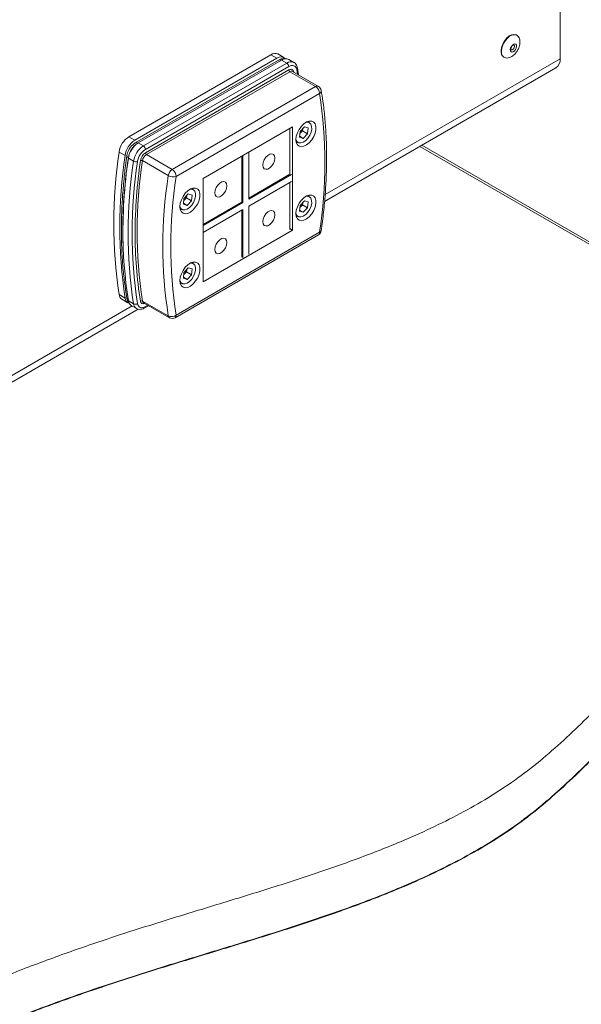
# Model space of a CAD drawing. Units: millimetres. Extents: x 74 to 10959, y 174 to 7899.
# Drawn here: x 10356 to 10555, y 6382 to 6729 of the extents above; entities that cross this region are included whole.
import ezdxf

# ---------------------------------------------------------------- set-up
doc = ezdxf.new("R2010")
doc.units = ezdxf.units.MM

msp = doc.modelspace()

# ---------------------------------------------------------------- linework, layer by layer
at = {"color": 7, "linetype": 'Continuous', "lineweight": 18}
for p, q in [((10546.98, 6715.45), (10546.98, 6845.98)), ((10531.69, 6723.75), (10531.55, 6723.84)), ((10444.79, 6716.88), (10394.61, 6687.91)), ((10446.91, 6715.65), (10396.73, 6686.68)), ((10447.53, 6714.99), (10396.86, 6685.73)), ((10397.9, 6685.72), (10448.58, 6714.98)), ((10446.91, 6715.65), (10444.79, 6716.88)), ((10449.41, 6715.9), (10447.29, 6717.12)), ((10450.41, 6713.92), (10448.58, 6714.98)), ((10452.91, 6714.17), (10451.08, 6715.23)), ((10527.05, 6716.04), (10527.19, 6715.96)), ((10399.74, 6684.66), (10450.41, 6713.92)), ((10451.12, 6712.69), (10400.44, 6683.44)), ((10400.44, 6682.21), (10451.12, 6711.47)), ((10454.55, 6709.75), (10454.18, 6712.19)), ((10463.77, 6665.04), (10545.53, 6712.24)), ((10451.47, 6710.86), (10400.8, 6681.6)), ((10460.6, 6705.59), (10451.47, 6710.86)), ((10461.6, 6705.69), (10452.47, 6710.96)), ((10409.92, 6676.33), (10460.6, 6705.59)), ((10462.01, 6703.14), (10411.33, 6673.89)), ((10452.47, 6691.37), (10420.88, 6673.14)), ((10451.52, 6690.83), (10451.52, 6674.63)), ((10452.47, 6654.9), (10452.47, 6691.37)), ((10456.62, 6691.4), (10455.08, 6689.78)), ((10456.04, 6690.79), (10455.95, 6689.98)), ((10456.62, 6691.4), (10457.94, 6690.99)), ((10457.94, 6690.99), (10457.72, 6688.96)), ((10457.87, 6693.32), (10458.35, 6693.15)), ((10458.35, 6693.15), (10457.99, 6693.36)), ((10394.61, 6687.91), (10396.73, 6686.68)), ((10454.86, 6687.74), (10455.08, 6689.78)), ((10454.86, 6687.74), (10456.18, 6687.33)), ((10454.89, 6688.08), (10456.18, 6687.33)), ((10454.99, 6688.96), (10455.18, 6689.17)), ((10455.18, 6689.17), (10455.95, 6689.98)), ((10455.95, 6689.98), (10457.72, 6688.96)), ((10456.18, 6687.33), (10457.72, 6688.96)), ((10399.74, 6684.66), (10397.9, 6685.72)), ((10453.74, 6686), (10454.1, 6685.79)), ((10497.41, 6684.46), (10708.16, 6562.8)), ((10709.02, 6563.12), (10498.12, 6684.87)), ((10393.25, 6681.27), (10391.12, 6682.49)), ((10396.26, 6679.29), (10394.42, 6680.35)), ((10400.8, 6681.6), (10409.92, 6676.33)), ((10434.55, 6681.03), (10434.55, 6664.83)), ((10434.9, 6664.63), (10434.9, 6681.23)), ((10437.03, 6682.46), (10437.03, 6665.85)), ((10408.53, 6674.19), (10399.4, 6679.45)), ((10420.88, 6673.14), (10420.88, 6636.66)), ((10451.52, 6674.63), (10437.03, 6666.26)), ((10437.03, 6665.85), (10452.12, 6674.57)), ((10416.86, 6669.65), (10417.34, 6669.48)), ((10417.34, 6669.48), (10416.97, 6669.68)), ((10452.12, 6672.12), (10437.03, 6663.4)), ((10451.52, 6671.77), (10451.52, 6655.14)), ((10413.85, 6664.07), (10414.07, 6666.1)), ((10415.61, 6667.73), (10414.07, 6666.1)), ((10414.17, 6665.49), (10414.94, 6666.3)), ((10415.03, 6667.12), (10414.94, 6666.3)), ((10414.94, 6666.3), (10416.71, 6665.28)), ((10415.61, 6667.73), (10416.93, 6667.32)), ((10416.93, 6667.32), (10416.71, 6665.28)), ((10457.87, 6667.19), (10458.35, 6667.02)), ((10458.35, 6667.02), (10457.99, 6667.23)), ((10413.85, 6664.07), (10415.17, 6663.66)), ((10413.88, 6664.4), (10415.17, 6663.66)), ((10413.98, 6665.29), (10414.17, 6665.49)), ((10415.17, 6663.66), (10416.71, 6665.28)), ((10434.55, 6664.83), (10420.88, 6656.94)), ((10420.88, 6656.53), (10434.9, 6664.63)), ((10434.9, 6664.63), (10434.55, 6664.83)), ((10437.03, 6663.4), (10437.03, 6646.38)), ((10454.86, 6661.61), (10455.08, 6663.65)), ((10454.99, 6662.83), (10455.18, 6663.04)), ((10456.62, 6665.27), (10455.08, 6663.65)), ((10455.18, 6663.04), (10455.95, 6663.85)), ((10456.04, 6664.67), (10455.95, 6663.85)), ((10455.95, 6663.85), (10457.72, 6662.83)), ((10456.18, 6661.2), (10457.72, 6662.83)), ((10456.62, 6665.27), (10457.94, 6664.86)), ((10457.94, 6664.86), (10457.72, 6662.83)), ((10412.72, 6662.32), (10413.09, 6662.11)), ((10434.9, 6662.18), (10420.88, 6654.08)), ((10434.55, 6661.98), (10434.55, 6645.34)), ((10434.9, 6645.15), (10434.9, 6662.18)), ((10453.74, 6659.87), (10454.1, 6659.66)), ((10454.86, 6661.61), (10456.18, 6661.2)), ((10454.89, 6661.95), (10456.18, 6661.2)), ((10410.92, 6623.98), (10461.6, 6653.23)), ((10411.33, 6624.89), (10462.01, 6654.15)), ((10420.88, 6636.66), (10452.47, 6654.9)), ((10452.47, 6654.9), (10451.52, 6655.44)), ((10415.61, 6641.6), (10414.07, 6639.97)), ((10415.61, 6641.6), (10416.93, 6641.19)), ((10416.86, 6643.52), (10417.34, 6643.35)), ((10417.34, 6643.35), (10416.97, 6643.56)), ((10413.85, 6637.94), (10414.07, 6639.97)), ((10413.88, 6638.27), (10415.17, 6637.53)), ((10413.98, 6639.16), (10414.17, 6639.36)), ((10414.17, 6639.36), (10414.94, 6640.17)), ((10415.03, 6640.99), (10414.94, 6640.17)), ((10414.94, 6640.17), (10416.71, 6639.15)), ((10415.17, 6637.53), (10416.71, 6639.15)), ((10416.93, 6641.19), (10416.71, 6639.15)), ((10412.72, 6636.19), (10413.09, 6635.98)), ((10413.85, 6637.94), (10415.17, 6637.53)), ((10391.12, 6632.14), (10393.25, 6630.92)), ((10392.11, 6630.5), (10394.23, 6629.28)), ((10396.26, 6628.86), (10394.42, 6629.92)), ((10395.4, 6628.32), (10397.24, 6627.26)), ((10399.4, 6629.88), (10408.53, 6624.62)), ((10399.8, 6629.24), (10408.92, 6623.98)), ((10400.24, 6627.45), (10401.56, 6628.22)), ((9453.05, 6081.57), (10397.89, 6627.01))]:
    msp.add_line(p, q, dxfattribs=at)
at = {"color": 8, "linetype": 'Continuous', "lineweight": 18}
for p, q in [((10546.98, 6715.45), (10463.95, 6667.51)), ((10454.17, 6709.97), (10453.91, 6711.61)), ((10452.86, 6710.79), (10452.82, 6710.76)), ((10397.88, 6685.72), (10397.76, 6685.64)), ((10397.76, 6685.64), (10397.76, 6685.64)), ((10394.42, 6680.48), (10394.44, 6680.47)), ((10395.73, 6628.13), (9454.5, 6084.77)), ((10400.44, 6627.91), (10401.27, 6628.39))]:
    msp.add_line(p, q, dxfattribs=at)
at = {"color": 7, "linetype": 'Continuous', "lineweight": 18, "flags": 128}
for points in [[(10528.35, 6722.9), (10527.53, 6721.97), (10526.86, 6720.88), (10526.38, 6719.72), (10526.15, 6718.57), (10526.16, 6717.54), (10526.43, 6716.69), (10526.94, 6716.12), (10527.05, 6716.04)], [(10530.17, 6720.27), (10530.6, 6720.57), (10531.02, 6720.67), (10531.35, 6720.55), (10531.56, 6720.24), (10531.61, 6719.77), (10531.49, 6719.22), (10531.21, 6718.67), (10530.84, 6718.22), (10530.41, 6717.91), (10529.99, 6717.82), (10529.66, 6717.93), (10529.45, 6718.25), (10529.4, 6718.72), (10529.52, 6719.27), (10529.79, 6719.81), (10530.17, 6720.27)], [(10453.91, 6711.61), (10453.78, 6712.08), (10453.57, 6712.48), (10453.28, 6712.78), (10452.94, 6712.98), (10452.53, 6713.07), (10452.09, 6713.05), (10451.61, 6712.93), (10451.12, 6712.69)], [(10451.12, 6711.47), (10451.43, 6711.61), (10451.72, 6711.69), (10452, 6711.71), (10452.26, 6711.65), (10452.47, 6711.52), (10452.65, 6711.33), (10452.78, 6711.09), (10452.86, 6710.79)], [(10453.64, 6686.88), (10453.77, 6685.85), (10454.16, 6685.05), (10454.76, 6684.54), (10455.55, 6684.36), (10456.46, 6684.51), (10457.42, 6684.99), (10458.36, 6685.76), (10459.22, 6686.76), (10459.92, 6687.93), (10460.42, 6689.16), (10460.68, 6690.39), (10460.68, 6691.5), (10460.42, 6692.42), (10459.92, 6693.08), (10459.22, 6693.43), (10458.36, 6693.45), (10457.42, 6693.13), (10456.46, 6692.5), (10455.55, 6691.61), (10454.76, 6690.51), (10454.16, 6689.3), (10453.77, 6688.06), (10453.64, 6686.88)], [(10454.99, 6688.98), (10455, 6688.99), (10455.18, 6689.17)], [(10454.1, 6685.79), (10453.77, 6686.05), (10453.71, 6686.12)], [(10441.97, 6677.9), (10442.1, 6678.81), (10442.47, 6679.76), (10443.04, 6680.63), (10443.73, 6681.32), (10444.46, 6681.75), (10445.16, 6681.86), (10445.72, 6681.63), (10446.09, 6681.11), (10446.22, 6680.35), (10446.09, 6679.43), (10445.72, 6678.49), (10445.16, 6677.61), (10444.46, 6676.92), (10443.73, 6676.5), (10443.04, 6676.39), (10442.47, 6676.61), (10442.1, 6677.13), (10441.97, 6677.9)], [(10412.63, 6663.2), (10412.76, 6662.18), (10413.14, 6661.38), (10413.75, 6660.87), (10414.54, 6660.68), (10415.45, 6660.83), (10416.41, 6661.31), (10417.35, 6662.08), (10418.2, 6663.09), (10418.91, 6664.25), (10419.41, 6665.49), (10419.67, 6666.71), (10419.67, 6667.82), (10419.41, 6668.74), (10418.91, 6669.4), (10418.2, 6669.76), (10417.35, 6669.77), (10416.41, 6669.46), (10415.45, 6668.83), (10414.54, 6667.93), (10413.75, 6666.83), (10413.14, 6665.62), (10412.76, 6664.38), (10412.63, 6663.2)], [(10425, 6668.1), (10425.13, 6669.01), (10425.5, 6669.96), (10426.06, 6670.83), (10426.76, 6671.52), (10427.49, 6671.95), (10428.19, 6672.06), (10428.75, 6671.84), (10429.12, 6671.31), (10429.25, 6670.55), (10429.12, 6669.64), (10428.75, 6668.69), (10428.19, 6667.82), (10427.49, 6667.13), (10426.76, 6666.7), (10426.06, 6666.59), (10425.5, 6666.81), (10425.13, 6667.34), (10425, 6668.1)], [(10453.64, 6660.75), (10453.77, 6659.72), (10454.16, 6658.92), (10454.76, 6658.41), (10455.55, 6658.23), (10456.46, 6658.38), (10457.42, 6658.86), (10458.36, 6659.63), (10459.22, 6660.63), (10459.92, 6661.8), (10460.42, 6663.04), (10460.68, 6664.26), (10460.68, 6665.37), (10460.42, 6666.29), (10459.92, 6666.95), (10459.22, 6667.3), (10458.36, 6667.32), (10457.42, 6667), (10456.46, 6666.37), (10455.55, 6665.48), (10454.76, 6664.38), (10454.16, 6663.17), (10453.77, 6661.93), (10453.64, 6660.75)], [(10413.09, 6662.11), (10412.76, 6662.37), (10412.7, 6662.44)], [(10413.98, 6665.31), (10413.99, 6665.32), (10414.17, 6665.49)], [(10454.99, 6662.85), (10455, 6662.86), (10455.18, 6663.04)], [(10441.97, 6657.89), (10442.1, 6658.8), (10442.47, 6659.75), (10443.04, 6660.63), (10443.73, 6661.32), (10444.46, 6661.74), (10445.16, 6661.85), (10445.72, 6661.63), (10446.09, 6661.11), (10446.22, 6660.34), (10446.09, 6659.43), (10445.72, 6658.48), (10445.16, 6657.61), (10444.46, 6656.92), (10443.73, 6656.49), (10443.04, 6656.38), (10442.47, 6656.6), (10442.1, 6657.13), (10441.97, 6657.89)], [(10454.1, 6659.66), (10453.77, 6659.92), (10453.71, 6659.99)], [(10425, 6648.1), (10425.13, 6649.01), (10425.5, 6649.96), (10426.06, 6650.83), (10426.76, 6651.52), (10427.49, 6651.94), (10428.19, 6652.05), (10428.75, 6651.83), (10429.12, 6651.31), (10429.25, 6650.54), (10429.12, 6649.63), (10428.75, 6648.68), (10428.19, 6647.81), (10427.49, 6647.12), (10426.76, 6646.69), (10426.06, 6646.59), (10425.5, 6646.81), (10425.13, 6647.33), (10425, 6648.1)], [(10412.63, 6637.07), (10412.76, 6636.05), (10413.14, 6635.25), (10413.75, 6634.74), (10414.54, 6634.55), (10415.45, 6634.7), (10416.41, 6635.18), (10417.35, 6635.95), (10418.2, 6636.96), (10418.91, 6638.12), (10419.41, 6639.36), (10419.67, 6640.58), (10419.67, 6641.69), (10419.41, 6642.61), (10418.91, 6643.27), (10418.2, 6643.63), (10417.35, 6643.64), (10416.41, 6643.33), (10415.45, 6642.7), (10414.54, 6641.8), (10413.75, 6640.7), (10413.14, 6639.49), (10412.76, 6638.25), (10412.63, 6637.07)], [(10413.98, 6639.18), (10413.99, 6639.19), (10414.17, 6639.36)], [(10413.09, 6635.98), (10412.76, 6636.24), (10412.7, 6636.31)], [(10397.66, 6629), (10397.79, 6628.52), (10398, 6628.13), (10398.28, 6627.83), (10398.63, 6627.63), (10399.03, 6627.53), (10399.48, 6627.55), (10399.95, 6627.68), (10400.44, 6627.91)]]:
    msp.add_lwpolyline(points, dxfattribs=at)
at = {"color": 8, "linetype": 'Continuous', "lineweight": 18, "flags": 128}
for points in [[(10528.49, 6722.81), (10527.68, 6721.89), (10527, 6720.8), (10526.53, 6719.64), (10526.29, 6718.49), (10526.3, 6717.46), (10526.57, 6716.61), (10527.08, 6716.03), (10527.18, 6715.97)], [(10530.37, 6718.79), (10530.61, 6719.08), (10530.78, 6719.43), (10530.86, 6719.78), (10530.83, 6720.08), (10530.7, 6720.28), (10530.66, 6720.31)], [(10453.64, 6687.04), (10453.71, 6686.8), (10454.09, 6686.15), (10454.68, 6685.78), (10455.41, 6685.74), (10456.24, 6686.01), (10457.08, 6686.59), (10457.86, 6687.41), (10458.51, 6688.41), (10458.97, 6689.49), (10459.2, 6690.56), (10459.19, 6691.52), (10458.93, 6692.3), (10458.44, 6692.81), (10457.77, 6693.02), (10457.04, 6692.92)], [(10394.42, 6680.48), (10394.19, 6680.64), (10394.02, 6680.8), (10393.92, 6680.97), (10393.88, 6681.14), (10393.89, 6681.21)], [(10412.63, 6663.36), (10412.7, 6663.12), (10413.08, 6662.47), (10413.66, 6662.11), (10414.4, 6662.06), (10415.23, 6662.34), (10416.07, 6662.91), (10416.85, 6663.73), (10417.49, 6664.73), (10417.96, 6665.81), (10418.19, 6666.88), (10418.18, 6667.85), (10417.91, 6668.62), (10417.43, 6669.13), (10416.76, 6669.34), (10416.03, 6669.24)], [(10453.64, 6660.91), (10453.71, 6660.67), (10454.09, 6660.02), (10454.68, 6659.65), (10455.41, 6659.61), (10456.24, 6659.89), (10457.08, 6660.46), (10457.86, 6661.28), (10458.51, 6662.28), (10458.97, 6663.36), (10459.2, 6664.43), (10459.19, 6665.39), (10458.93, 6666.17), (10458.44, 6666.68), (10457.77, 6666.89), (10457.04, 6666.79)], [(10412.63, 6637.23), (10412.7, 6636.99), (10413.08, 6636.34), (10413.66, 6635.98), (10414.4, 6635.93), (10415.23, 6636.21), (10416.07, 6636.78), (10416.85, 6637.61), (10417.49, 6638.6), (10417.96, 6639.68), (10418.19, 6640.75), (10418.18, 6641.72), (10417.91, 6642.49), (10417.43, 6643), (10416.76, 6643.21), (10416.03, 6643.11)]]:
    msp.add_lwpolyline(points, dxfattribs=at)
at = {"color": 7, "linetype": 'Continuous', "lineweight": 18}
for centre, radius, start, end in [((10530.6, 6721.16), 2.84, 70.4106, 142.3117), ((10446.25, 6714.91), 2.45, 64.7506, 126.5599), ((10448.31, 6713.91), 2.23, 43.7972, 128.6448), ((10450.03, 6713.01), 2.45, 64.7924, 126.518), ((10543.65, 6715.02), 3.36, 304.0564, 7.2558), ((10449.59, 6712.62), 1.54, 2.6055, 57.3945), ((10451.89, 6711.5), 0.768, 182.6055, 237.3945), ((10458.94, 6703), 3.07, 2.6055, 57.3945), ((10460.6, 6703.96), 2, 9.6677, 60.0027), ((10304.07, 6678.64), 159.83, 351.1837, 8.8163), ((10452.74, 6691.47), 3.36, 316.5679, 348.1202), ((10398.86, 6681.35), 7.82, 122.9012, 171.5507), ((10400.98, 6680.12), 7.82, 122.9012, 171.5507), ((10402.15, 6679.16), 7.82, 122.9087, 171.2182), ((10401.84, 6679.34), 7.51, 122.9087, 171.2182), ((10403.99, 6678.1), 7.82, 122.9087, 171.2182), ((10403.84, 6678.18), 6.26, 122.9087, 171.2182), ((10398.91, 6683.37), 1.54, 2.6055, 57.3945), ((10563.12, 6657.32), 173.83, 171.6724, 188.3276), ((10565.25, 6656.09), 173.83, 171.6724, 188.3276), ((10557, 6655.14), 164.52, 171.1837, 188.8163), ((10402.57, 6678.93), 3.91, 122.9087, 171.2182), ((10402.5, 6678.97), 3.13, 122.9087, 171.2182), ((10401.21, 6682.25), 0.768, 182.6055, 237.3945), ((10558.84, 6654.07), 164.52, 171.1837, 188.8163), ((10559.31, 6654.07), 163.58, 171.1837, 188.8163), ((10397.14, 6680.91), 1.85, 241.4213, 286.3467), ((10581.58, 6653), 184.79, 171.7459, 179.717), ((10559.2, 6654.67), 161.71, 171.1837, 188.8163), ((10398.96, 6678.64), 0.923, 61.4213, 106.3467), ((10411.62, 6673.71), 3.13, 122.9087, 171.2182), ((10408.26, 6673.75), 3.07, 2.6055, 57.3945), ((10568.32, 6649.4), 161.71, 171.1837, 188.8163), ((10410.29, 6677.43), 3.69, 241.4213, 286.3467), ((10569.27, 6649.39), 159.83, 171.1837, 188.8163), ((10411.73, 6667.8), 3.36, 316.5679, 348.1202), ((10452.74, 6665.35), 3.36, 316.5679, 348.1202), ((10460.6, 6654.96), 2, 299.9973, 351.8982), ((10411.73, 6641.67), 3.36, 316.5679, 348.1202), ((10393.29, 6632.33), 2.17, 184.9662, 237.1615), ((10395.25, 6631.03), 2.01, 183.1486, 253.4107), ((10396.56, 6630.13), 2.15, 185.6471, 237.3012), ((10396.85, 6630.06), 1.34, 243.9282, 307.2703), ((10399.11, 6629.28), 0.671, 63.9282, 127.2703), ((10409.71, 6627.03), 2.69, 243.9282, 307.2703), ((10409.92, 6625.71), 2, 240.0027, 299.9973)]:
    msp.add_arc(centre, radius, start, end, dxfattribs=at)
at = {"color": 8, "linetype": 'Continuous', "lineweight": 18}
for centre, radius, start, end in [((10530.74, 6721.09), 2.83, 69.862, 142.3911), ((10529.87, 6719.17), 0.626, 250.3435, 322.6807), ((10447.91, 6714.16), 0.905, 54.3824, 114.3071), ((10451.87, 6711.95), 2.45, 65.0258, 126.4959), ((10453.56, 6712.13), 0.624, 303.33, 5.0189), ((10452.06, 6710.04), 1.01, 65.6616, 125.6488), ((10461.18, 6704.8), 0.979, 64.7924, 126.518), ((10461.35, 6704.17), 1.22, 302.6102, 5.7614), ((10397.23, 6684.96), 0.863, 52.7458, 115.9641), ((10574.46, 6654.06), 181.97, 171.6494, 181.2814), ((10540.91, 6653.22), 144.12, 179.7266, 189.3474), ((10461.06, 6654.03), 0.959, 304.0564, 7.2558), ((10461.85, 6654.88), 0.753, 282.2432, 344.5441), ((10394.85, 6630.99), 0.976, 191.5764, 241.3387), ((10398.4, 6629.07), 2.15, 185.6319, 237.5483), ((10399.71, 6629.9), 1.01, 185.0476, 298.4546), ((10400.26, 6629.97), 0.862, 185.6471, 237.3012), ((10399.94, 6627.86), 0.503, 305.7062, 5.6197), ((10409.38, 6624.7), 0.862, 185.6471, 237.3012), ((10410.38, 6624.77), 0.959, 304.0564, 7.2558)]:
    msp.add_arc(centre, radius, start, end, dxfattribs=at)
at = {"color": 7, "linetype": 'Continuous', "lineweight": 18}
for points, knots in [([(10246.69, 7081.5), (10250.24, 7080.85), (10259.94, 7079.09), (10273.81, 7076.58), (10288.34, 7073.77), (10301.13, 7071.13), (10314.34, 7068.17), (10327.99, 7064.85), (10342.01, 7061.1), (10356.38, 7056.88), (10371.02, 7052.21), (10385.89, 7047.06), (10400.93, 7041.43), (10415.99, 7035.32), (10430.9, 7028.76), (10445.4, 7021.8), (10459.33, 7014.46), (10472.53, 7006.77), (10484.84, 6998.75), (10496.08, 6990.42), (10506.16, 6981.8), (10515.19, 6972.96), (10523.31, 6963.94), (10530.66, 6954.79), (10538.07, 6944.62), (10545.46, 6933.45), (10552.95, 6921.36), (10559.92, 6909.83), (10566.69, 6898.95), (10573.44, 6888.76), (10580.67, 6878.92), (10588.57, 6869.49), (10597.41, 6860.55), (10607.18, 6852.26), (10617.74, 6844.54), (10629, 6837.35), (10641.05, 6830.52), (10653.85, 6824.02), (10667.35, 6817.79), (10681.5, 6811.81), (10698.16, 6805.28), (10717.5, 6798.24), (10739.65, 6790.7), (10762.61, 6783.23), (10789, 6774.83), (10818.85, 6765.37), (10851.91, 6754.56), (10880.47, 6744.71), (10904.28, 6736.11), (10923.13, 6729.01), (10941.37, 6721.87), (10953.11, 6716.95), (10958.89, 6714.53)], [0, 0, 0, 0, 0.011253, 0.030752, 0.043918, 0.057584, 0.071825, 0.086723, 0.102365, 0.118531, 0.135433, 0.152939, 0.170918, 0.18962, 0.208552, 0.227591, 0.246621, 0.265539, 0.284253, 0.302691, 0.3208, 0.338689, 0.356413, 0.374007, 0.39148, 0.414171, 0.436604, 0.458713, 0.478122, 0.497169, 0.515824, 0.534088, 0.552001, 0.569666, 0.586547, 0.603434, 0.620417, 0.637571, 0.654956, 0.672616, 0.690583, 0.715829, 0.741729, 0.768293, 0.795515, 0.832816, 0.871233, 0.91037, 0.933392, 0.956135, 0.978402, 1, 1, 1, 1]), ([(10531.96, 6718.4), (10532.16, 6718.78), (10532.43, 6719.31), (10532.68, 6720.14), (10532.82, 6720.85), (10532.84, 6721.68), (10532.7, 6722.48), (10532.36, 6723.17), (10532.01, 6723.6), (10531.74, 6723.71), (10531.7, 6723.72)], [0, 0, 0, 0, 0.188132, 0.266306, 0.395308, 0.529511, 0.672341, 0.820356, 0.973302, 1, 1, 1, 1]), ([(10527.19, 6715.99), (10527.38, 6715.89), (10527.81, 6715.67), (10528.62, 6715.69), (10529.49, 6715.96), (10530.24, 6716.41), (10530.85, 6716.95), (10531.44, 6717.58), (10531.77, 6718.09), (10531.96, 6718.4)], [0, 0, 0, 0, 0.131591, 0.301934, 0.458157, 0.613027, 0.728398, 0.838349, 1, 1, 1, 1]), ([(10529.66, 6718.58), (10529.66, 6718.58), (10529.65, 6718.58), (10529.63, 6718.59), (10529.58, 6718.77), (10529.6, 6719.03), (10529.69, 6719.35), (10529.86, 6719.69), (10530.09, 6720), (10530.33, 6720.21), (10530.54, 6720.31), (10530.66, 6720.31), (10530.65, 6720.32), (10530.65, 6720.31), (10530.65, 6720.31)], [0, 0, 0, 0, 0.019887, 0.13925, 0.228556, 0.319986, 0.415067, 0.51631, 0.620394, 0.722534, 0.808825, 0.899498, 0.998788, 1, 1, 1, 1]), ([(10450.18, 6715.4), (10450.17, 6715.41), (10449.88, 6715.54), (10449.24, 6715.53), (10448.36, 6715.41), (10447.81, 6715.13), (10447.53, 6714.99)], [0, 0, 0, 0, 0.0127035, 0.3425258, 0.6718514, 1, 1, 1, 1]), ([(10454.18, 6712.19), (10454.14, 6712.38), (10454.04, 6712.87), (10453.67, 6713.53), (10453.25, 6714.01), (10452.94, 6714.13), (10452.9, 6714.15)], [0, 0, 0, 0, 0.232172, 0.591545, 0.934817, 1, 1, 1, 1]), ([(10462.58, 6654.68), (10462.73, 6655.82), (10463.18, 6659.11), (10463.76, 6664.49), (10464.23, 6670.79), (10464.48, 6676.97), (10464.5, 6683.04), (10464.29, 6688.98), (10463.86, 6694.77), (10463.28, 6699.88), (10462.78, 6703), (10462.57, 6704.29)], [0, 0, 0, 0, 0.063921, 0.185303, 0.306708, 0.428129, 0.549564, 0.671011, 0.792467, 0.913922, 1, 1, 1, 1]), ([(10396.86, 6685.73), (10396.67, 6685.61), (10396.16, 6685.29), (10395.42, 6684.57), (10394.7, 6683.57), (10394.17, 6682.46), (10393.95, 6681.66), (10393.89, 6681.25), (10393.89, 6681.2)], [0, 0, 0, 0, 0.125942, 0.339445, 0.553645, 0.769246, 0.976168, 1, 1, 1, 1]), ([(10393.89, 6681.2), (10393.73, 6680.06), (10393.27, 6676.74), (10392.69, 6671.32), (10392.21, 6664.97), (10391.96, 6658.74), (10391.93, 6652.62), (10392.12, 6646.63), (10392.55, 6640.79), (10393.14, 6635.5), (10393.66, 6632.23), (10393.89, 6630.79)], [0, 0, 0, 0, 0.06337, 0.183716, 0.304082, 0.424463, 0.544856, 0.66526, 0.785671, 0.906083, 1, 1, 1, 1]), ([(10393.89, 6630.79), (10393.95, 6630.56), (10394.07, 6630.03), (10394.36, 6629.44), (10394.67, 6629.16), (10394.75, 6629.09)], [0, 0, 0, 0, 0.364628, 0.842057, 1, 1, 1, 1]), ([(10397.25, 6627.27), (10397.47, 6627.16), (10397.94, 6626.93), (10398.77, 6626.92), (10399.56, 6627.1), (10400.04, 6627.35), (10400.24, 6627.45)], [0, 0, 0, 0, 0.236288, 0.514792, 0.801567, 1, 1, 1, 1]), ([(10708.16, 6562.8), (10703.02, 6560.98), (10692.87, 6557.36), (10677.52, 6552.27), (10662.51, 6547.3), (10647.95, 6542.33), (10634.03, 6537.18), (10621.14, 6531.78), (10609.39, 6526.04), (10598.94, 6519.81), (10589.51, 6513.06), (10580.85, 6505.93), (10572.58, 6498.39), (10564.53, 6490.56), (10556.5, 6482.59), (10548.42, 6474.84), (10540.07, 6467.45), (10531.18, 6460.63), (10521.73, 6454.45), (10511.81, 6448.82), (10501.43, 6443.65), (10489.1, 6438.19), (10474.64, 6432.55), (10457.97, 6426.79), (10440.86, 6421.34), (10423.45, 6416.03), (10405.88, 6410.67), (10388.28, 6405.08), (10370.81, 6399.08), (10353.53, 6392.6), (10336.48, 6385.56), (10320.94, 6378.47), (10306.87, 6371.41), (10294.17, 6364.46), (10281.72, 6357.03), (10269.56, 6349.06), (10257.44, 6340.37), (10245.51, 6330.89), (10233.79, 6320.74), (10222.46, 6310.33), (10211.52, 6299.89), (10200.98, 6289.71), (10191.86, 6280.98), (10184.07, 6273.78), (10177.64, 6268.07), (10171.4, 6262.86), (10165.35, 6258.22), (10159.44, 6254.2), (10153.7, 6250.77), (10147.86, 6247.74), (10141.88, 6245.1), (10135.76, 6242.88), (10129.81, 6241.12), (10124.02, 6239.74), (10118.39, 6238.62), (10110.52, 6237.3), (10100.45, 6235.72), (10086.62, 6233.21), (10071.62, 6230.16), (10055.68, 6226.41), (10040.66, 6222.38), (10026.53, 6218.08), (10013.24, 6213.53), (10000.75, 6208.74), (9988.64, 6203.56), (9976.95, 6197.97), (9965.68, 6191.96), (9955.17, 6185.73), (9945.37, 6179.3), (9935.29, 6172.03), (9925.1, 6163.87), (9914.91, 6154.77), (9905.46, 6145.48), (9896.63, 6136.03), (9888.29, 6126.46), (9880.31, 6116.81), (9872.58, 6107.14), (9864.87, 6097.35), (9857.05, 6087.52), (9849, 6077.75), (9840.72, 6068.27), (9832.07, 6059.16), (9822.93, 6050.52), (9813.62, 6042.8), (9804.12, 6036.02), (9794.58, 6030.11), (9784.57, 6024.65), (9774.16, 6019.64), (9763.44, 6015.03), (9752.46, 6010.8), (9739.94, 6006.45), (9725.9, 6002.1), (9710.4, 5997.83), (9695.09, 5994.01), (9684.9, 5991.7), (9679.9, 5990.57)], [0, 0, 0, 0, 0.012298, 0.024334, 0.036103, 0.047601, 0.058834, 0.069831, 0.080044, 0.090208, 0.100409, 0.110667, 0.120958, 0.131951, 0.142836, 0.153522, 0.163928, 0.174006, 0.183626, 0.193052, 0.202352, 0.211585, 0.224737, 0.237926, 0.251201, 0.264588, 0.278098, 0.291746, 0.305553, 0.319551, 0.333781, 0.348291, 0.359929, 0.371811, 0.383975, 0.396462, 0.409315, 0.423393, 0.437836, 0.45241, 0.46686, 0.480924, 0.49434, 0.502877, 0.510924, 0.518405, 0.525254, 0.531438, 0.537024, 0.54209, 0.54745, 0.552331, 0.556839, 0.561067, 0.565093, 0.568974, 0.577804, 0.586362, 0.598542, 0.61023, 0.621471, 0.632313, 0.642802, 0.65298, 0.66289, 0.673528, 0.683937, 0.69416, 0.704238, 0.714202, 0.727042, 0.739786, 0.752468, 0.76511, 0.777725, 0.790317, 0.802878, 0.81537, 0.828325, 0.841089, 0.853611, 0.865846, 0.877767, 0.889363, 0.899059, 0.908562, 0.917904, 0.927111, 0.936196, 0.945166, 0.95402, 0.965988, 0.97768, 0.989041, 1, 1, 1, 1]), ([(10708.16, 6546.64), (10703.02, 6544.82), (10692.87, 6541.2), (10677.52, 6536.11), (10662.51, 6531.14), (10647.95, 6526.17), (10634.03, 6521.02), (10621.14, 6515.63), (10609.39, 6509.88), (10598.94, 6503.66), (10589.51, 6496.9), (10580.85, 6489.77), (10572.58, 6482.23), (10564.53, 6474.4), (10556.5, 6466.44), (10548.42, 6458.68), (10540.07, 6451.29), (10531.18, 6444.48), (10521.73, 6438.29), (10511.81, 6432.66), (10501.43, 6427.49), (10489.1, 6422.03), (10474.64, 6416.39), (10457.97, 6410.63), (10440.86, 6405.18), (10423.45, 6399.87), (10405.88, 6394.51), (10388.28, 6388.92), (10370.81, 6382.92), (10353.53, 6376.44), (10336.48, 6369.41), (10320.94, 6362.32), (10306.87, 6355.25), (10294.17, 6348.3), (10281.72, 6340.87), (10269.56, 6332.9), (10257.44, 6324.21), (10245.51, 6314.73), (10233.79, 6304.58), (10222.46, 6294.17), (10211.52, 6283.74), (10200.98, 6273.55), (10191.86, 6264.82), (10184.07, 6257.62), (10177.64, 6251.91), (10171.4, 6246.7), (10165.35, 6242.06), (10159.44, 6238.04), (10153.7, 6234.61), (10147.86, 6231.58), (10141.88, 6228.95), (10135.76, 6226.72), (10129.81, 6224.96), (10124.02, 6223.58), (10118.39, 6222.46), (10110.52, 6221.14), (10100.45, 6219.56), (10086.62, 6217.05), (10071.62, 6214), (10055.68, 6210.25), (10040.66, 6206.22), (10026.53, 6201.93), (10013.24, 6197.37), (10000.75, 6192.58), (9988.64, 6187.4), (9976.95, 6181.81), (9965.68, 6175.8), (9955.17, 6169.57), (9945.37, 6163.14), (9935.29, 6155.88), (9925.1, 6147.71), (9914.91, 6138.61), (9905.46, 6129.32), (9896.63, 6119.87), (9888.29, 6110.3), (9880.31, 6100.65), (9872.58, 6090.98), (9864.87, 6081.19), (9857.05, 6071.36), (9849, 6061.59), (9840.72, 6052.11), (9832.07, 6043), (9822.93, 6034.36), (9813.62, 6026.65), (9804.12, 6019.86), (9794.58, 6013.95), (9784.57, 6008.49), (9774.16, 6003.48), (9763.44, 5998.87), (9752.46, 5994.64), (9739.94, 5990.29), (9725.9, 5985.94), (9710.4, 5981.67), (9695.09, 5977.85), (9684.9, 5975.54), (9679.9, 5974.41)], [0, 0, 0, 0, 0.012298, 0.024334, 0.036103, 0.047601, 0.058834, 0.069831, 0.080044, 0.090208, 0.100409, 0.110667, 0.120958, 0.131951, 0.142836, 0.153522, 0.163928, 0.174006, 0.183626, 0.193052, 0.202352, 0.211585, 0.224737, 0.237926, 0.251201, 0.264588, 0.278098, 0.291746, 0.305553, 0.319551, 0.333781, 0.348291, 0.359929, 0.371811, 0.383975, 0.396462, 0.409315, 0.423393, 0.437836, 0.45241, 0.46686, 0.480924, 0.49434, 0.502877, 0.510924, 0.518405, 0.525254, 0.531438, 0.537024, 0.54209, 0.54745, 0.552331, 0.556839, 0.561067, 0.565093, 0.568974, 0.577804, 0.586362, 0.598542, 0.61023, 0.621471, 0.632313, 0.642802, 0.65298, 0.66289, 0.673528, 0.683937, 0.69416, 0.704238, 0.714202, 0.727042, 0.739786, 0.752468, 0.76511, 0.777725, 0.790317, 0.802878, 0.81537, 0.828325, 0.841089, 0.853611, 0.865846, 0.877767, 0.889363, 0.899059, 0.908562, 0.917904, 0.927111, 0.936196, 0.945166, 0.95402, 0.965988, 0.97768, 0.989041, 1, 1, 1, 1]), ([(10708.16, 6546.63), (10703.02, 6544.81), (10692.87, 6541.19), (10677.52, 6536.1), (10662.51, 6531.14), (10647.95, 6526.16), (10634.03, 6521.01), (10621.14, 6515.62), (10609.39, 6509.87), (10598.94, 6503.65), (10589.51, 6496.89), (10580.85, 6489.77), (10572.58, 6482.22), (10564.53, 6474.39), (10556.5, 6466.43), (10548.42, 6458.67), (10540.07, 6451.28), (10531.18, 6444.47), (10521.73, 6438.28), (10511.81, 6432.65), (10501.43, 6427.48), (10489.1, 6422.02), (10474.64, 6416.38), (10457.97, 6410.62), (10440.86, 6405.17), (10423.45, 6399.86), (10405.88, 6394.5), (10388.28, 6388.91), (10370.81, 6382.91), (10353.53, 6376.43), (10336.48, 6369.4), (10320.94, 6362.31), (10306.87, 6355.24), (10294.17, 6348.3), (10281.72, 6340.86), (10269.56, 6332.9), (10257.44, 6324.2), (10245.51, 6314.73), (10233.79, 6304.58), (10222.46, 6294.16), (10211.52, 6283.73), (10200.98, 6273.54), (10191.86, 6264.81), (10184.07, 6257.61), (10177.64, 6251.9), (10171.4, 6246.69), (10165.35, 6242.05), (10159.44, 6238.03), (10153.7, 6234.6), (10147.86, 6231.57), (10141.88, 6228.94), (10135.76, 6226.71), (10129.81, 6224.95), (10124.02, 6223.57), (10118.39, 6222.46), (10110.52, 6221.13), (10100.45, 6219.55), (10086.62, 6217.05), (10071.62, 6213.99), (10055.68, 6210.24), (10040.66, 6206.21), (10026.53, 6201.92), (10013.24, 6197.36), (10000.75, 6192.57), (9988.64, 6187.39), (9976.95, 6181.8), (9965.68, 6175.8), (9955.17, 6169.57), (9945.37, 6163.14), (9935.29, 6155.87), (9925.1, 6147.7), (9914.91, 6138.61), (9905.46, 6129.31), (9896.63, 6119.86), (9888.29, 6110.29), (9880.31, 6100.65), (9872.58, 6090.97), (9864.87, 6081.18), (9857.05, 6071.35), (9849, 6061.58), (9840.72, 6052.1), (9832.07, 6042.99), (9822.93, 6034.36), (9813.62, 6026.64), (9804.12, 6019.85), (9794.58, 6013.94), (9784.57, 6008.49), (9774.16, 6003.47), (9763.44, 5998.86), (9752.46, 5994.64), (9739.94, 5990.29), (9725.9, 5985.93), (9710.4, 5981.66), (9695.09, 5977.84), (9684.9, 5975.53), (9679.9, 5974.4)], [0, 0, 0, 0, 0.0122982, 0.0243335, 0.036103, 0.0476015, 0.0588342, 0.0698308, 0.0800443, 0.090208, 0.1004091, 0.1106671, 0.1209582, 0.1319511, 0.142836, 0.1535217, 0.1639277, 0.1740063, 0.1836264, 0.1930519, 0.2023525, 0.2115845, 0.2247373, 0.2379259, 0.2512009, 0.2645876, 0.2780985, 0.2917461, 0.3055532, 0.3195514, 0.3337808, 0.3482913, 0.3599292, 0.3718113, 0.3839751, 0.3964616, 0.409315, 0.4233932, 0.4378365, 0.4524098, 0.4668596, 0.4809243, 0.4943399, 0.5028774, 0.5109239, 0.5184054, 0.5252536, 0.5314383, 0.5370237, 0.5420903, 0.5474504, 0.5523307, 0.5568388, 0.5610674, 0.5650925, 0.5689737, 0.5778043, 0.5863622, 0.5985424, 0.6102297, 0.6214712, 0.6323134, 0.6428018, 0.65298, 0.6628899, 0.6735276, 0.6839366, 0.6941604, 0.7042377, 0.7142017, 0.7270421, 0.739786, 0.7524679, 0.7651103, 0.7777255, 0.7903172, 0.8028784, 0.8153696, 0.8283246, 0.8410891, 0.8536108, 0.8658463, 0.8777667, 0.889363, 0.8990588, 0.9085616, 0.9179044, 0.927111, 0.9361962, 0.9451663, 0.9540201, 0.9659876, 0.9776802, 0.9890411, 1, 1, 1, 1]), ([(10708.16, 6546.47), (10703.02, 6544.64), (10692.87, 6541.03), (10677.52, 6535.94), (10662.51, 6530.97), (10647.95, 6526), (10634.03, 6520.84), (10621.14, 6515.45), (10609.39, 6509.71), (10598.94, 6503.48), (10589.51, 6496.73), (10580.85, 6489.6), (10572.58, 6482.06), (10564.53, 6474.23), (10556.5, 6466.26), (10548.42, 6458.51), (10540.07, 6451.12), (10531.18, 6444.3), (10521.73, 6438.12), (10511.81, 6432.49), (10501.43, 6427.31), (10489.1, 6421.86), (10474.64, 6416.22), (10457.97, 6410.46), (10440.86, 6405.01), (10423.45, 6399.7), (10405.88, 6394.34), (10388.28, 6388.75), (10370.81, 6382.75), (10353.53, 6376.27), (10336.48, 6369.23), (10320.94, 6362.14), (10306.87, 6355.08), (10294.17, 6348.13), (10281.72, 6340.69), (10269.56, 6332.73), (10257.44, 6324.04), (10245.51, 6314.56), (10233.79, 6304.41), (10222.46, 6294), (10211.52, 6283.56), (10200.98, 6273.38), (10191.86, 6264.65), (10184.07, 6257.44), (10177.64, 6251.74), (10171.4, 6246.53), (10165.35, 6241.89), (10159.44, 6237.87), (10153.7, 6234.44), (10147.86, 6231.41), (10141.88, 6228.77), (10135.76, 6226.55), (10129.81, 6224.79), (10124.02, 6223.4), (10118.39, 6222.29), (10110.52, 6220.96), (10100.45, 6219.39), (10086.62, 6216.88), (10071.62, 6213.83), (10055.68, 6210.08), (10040.66, 6206.05), (10026.53, 6201.75), (10013.24, 6197.2), (10000.75, 6192.41), (9988.64, 6187.23), (9976.95, 6181.64), (9965.68, 6175.63), (9955.17, 6169.4), (9945.37, 6162.97), (9935.29, 6155.7), (9925.1, 6147.54), (9914.91, 6138.44), (9905.46, 6129.15), (9896.63, 6119.7), (9888.29, 6110.13), (9880.31, 6100.48), (9872.58, 6090.81), (9864.87, 6081.02), (9857.05, 6071.19), (9849, 6061.42), (9840.72, 6051.93), (9832.07, 6042.83), (9822.93, 6034.19), (9813.62, 6026.47), (9804.12, 6019.69), (9794.58, 6013.78), (9784.57, 6008.32), (9774.16, 6003.31), (9763.44, 5998.7), (9752.46, 5994.47), (9739.94, 5990.12), (9725.9, 5985.77), (9710.4, 5981.5), (9695.09, 5977.68), (9684.9, 5975.37), (9679.9, 5974.24)], [0, 0, 0, 0, 0.012298, 0.024334, 0.036103, 0.047601, 0.058834, 0.069831, 0.080044, 0.090208, 0.100409, 0.110667, 0.120958, 0.131951, 0.142836, 0.153522, 0.163928, 0.174006, 0.183626, 0.193052, 0.202352, 0.211585, 0.224737, 0.237926, 0.251201, 0.264588, 0.278098, 0.291746, 0.305553, 0.319551, 0.333781, 0.348291, 0.359929, 0.371811, 0.383975, 0.396462, 0.409315, 0.423393, 0.437836, 0.45241, 0.46686, 0.480924, 0.49434, 0.502877, 0.510924, 0.518405, 0.525254, 0.531438, 0.537024, 0.54209, 0.54745, 0.552331, 0.556839, 0.561067, 0.565093, 0.568974, 0.577804, 0.586362, 0.598542, 0.61023, 0.621471, 0.632313, 0.642802, 0.65298, 0.66289, 0.673528, 0.683937, 0.69416, 0.704238, 0.714202, 0.727042, 0.739786, 0.752468, 0.76511, 0.777725, 0.790317, 0.802878, 0.81537, 0.828325, 0.841089, 0.853611, 0.865846, 0.877767, 0.889363, 0.899059, 0.908562, 0.917904, 0.927111, 0.936196, 0.945166, 0.95402, 0.965988, 0.97768, 0.989041, 1, 1, 1, 1])]:
    msp.add_open_spline(points, degree=3, knots=knots, dxfattribs=at)

doc.saveas('drawing.dxf')
